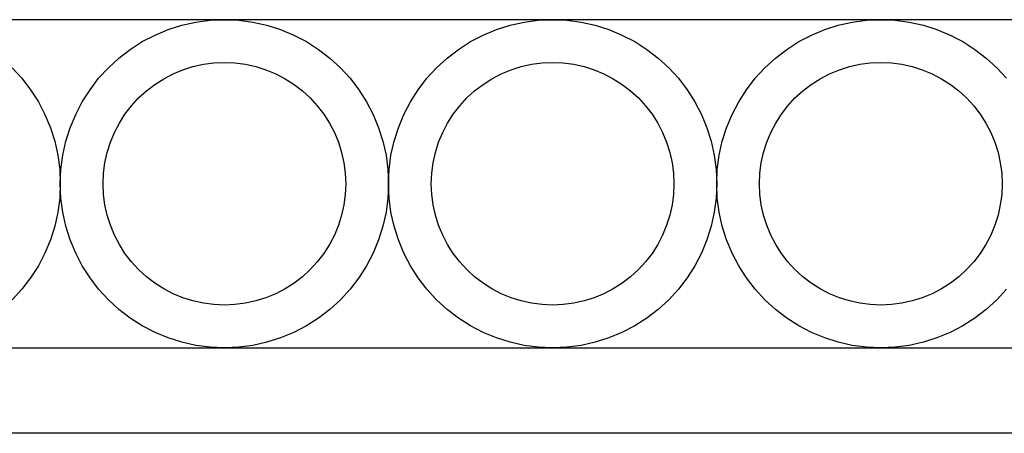
# Model space of a CAD drawing. Units: inches. Extents: x 614 to 1892, y 712 to 1102.
# Drawn here: x 706 to 718, y 754 to 759 of the extents above; entities that cross this region are included whole.
import ezdxf

# ---------------------------------------------------------------- set-up
doc = ezdxf.new("R2010")
doc.units = ezdxf.units.IN
doc.header["$MEASUREMENT"] = 0
doc.layers.add('Edges', color=7, linetype='Continuous')

# ---------------------------------------------------------------- blocks, each defined once
blk = doc.blocks.new('Wrought iron gates fr')
at = {"layer": 'Edges'}
for p, q in [((-510.452, 11.761), (-514.293, 11.761)), ((-510.786, 11.732), (-510.62, 11.754)), ((-510.62, 11.754), (-510.452, 11.761)), ((-510.452, 11.761), (-510.285, 11.754)), ((-506.611, 11.761), (-510.452, 11.761)), ((-510.285, 11.754), (-510.119, 11.732)), ((-506.945, 11.732), (-506.779, 11.754)), ((-506.779, 11.754), (-506.611, 11.761)), ((-506.611, 11.761), (-506.444, 11.754)), ((-502.771, 11.761), (-506.611, 11.761)), ((-506.444, 11.754), (-506.278, 11.732)), ((-503.104, 11.732), (-502.938, 11.754)), ((-502.938, 11.754), (-502.771, 11.761)), ((-502.771, 11.761), (-502.603, 11.754)), ((-498.93, 11.761), (-502.771, 11.761)), ((-502.603, 11.754), (-502.437, 11.732)), ((-511.264, 11.581), (-511.109, 11.645)), ((-511.109, 11.645), (-510.949, 11.696)), ((-510.949, 11.696), (-510.786, 11.732)), ((-510.119, 11.732), (-509.955, 11.696)), ((-509.955, 11.696), (-509.796, 11.645)), ((-509.796, 11.645), (-509.641, 11.581)), ((-507.423, 11.581), (-507.268, 11.645)), ((-507.268, 11.645), (-507.108, 11.696)), ((-507.108, 11.696), (-506.945, 11.732)), ((-506.278, 11.732), (-506.114, 11.696)), ((-506.114, 11.696), (-505.955, 11.645)), ((-505.955, 11.645), (-505.8, 11.581)), ((-503.582, 11.581), (-503.427, 11.645)), ((-503.427, 11.645), (-503.268, 11.696)), ((-503.268, 11.696), (-503.104, 11.732)), ((-502.437, 11.732), (-502.273, 11.696)), ((-502.273, 11.696), (-502.114, 11.645)), ((-502.114, 11.645), (-501.959, 11.581)), ((-511.413, 11.504), (-511.264, 11.581)), ((-509.641, 11.581), (-509.492, 11.504)), ((-507.572, 11.504), (-507.423, 11.581)), ((-505.8, 11.581), (-505.651, 11.504)), ((-503.731, 11.504), (-503.582, 11.581)), ((-501.959, 11.581), (-501.81, 11.504)), ((-511.687, 11.312), (-511.554, 11.414)), ((-511.554, 11.414), (-511.413, 11.504)), ((-509.492, 11.504), (-509.351, 11.414)), ((-509.351, 11.414), (-509.218, 11.312)), ((-507.846, 11.312), (-507.713, 11.414)), ((-507.713, 11.414), (-507.572, 11.504)), ((-505.651, 11.504), (-505.51, 11.414)), ((-505.51, 11.414), (-505.377, 11.312)), ((-504.005, 11.312), (-503.872, 11.414)), ((-503.872, 11.414), (-503.731, 11.504)), ((-501.81, 11.504), (-501.669, 11.414)), ((-501.669, 11.414), (-501.536, 11.312)), ((-511.81, 11.198), (-511.687, 11.312)), ((-509.218, 11.312), (-509.094, 11.198)), ((-507.969, 11.198), (-507.846, 11.312)), ((-505.377, 11.312), (-505.253, 11.198)), ((-504.128, 11.198), (-504.005, 11.312)), ((-501.536, 11.312), (-501.413, 11.198)), ((-512.935, 11.198), (-512.822, 11.075)), ((-511.924, 11.075), (-511.81, 11.198)), ((-510.938, 11.175), (-510.82, 11.212)), ((-510.82, 11.212), (-510.699, 11.239)), ((-510.699, 11.239), (-510.576, 11.255)), ((-510.576, 11.255), (-510.452, 11.26)), ((-510.452, 11.26), (-510.329, 11.255)), ((-510.329, 11.255), (-510.206, 11.239)), ((-510.206, 11.239), (-510.085, 11.212)), ((-510.085, 11.212), (-509.967, 11.175)), ((-509.094, 11.198), (-508.981, 11.075)), ((-508.083, 11.075), (-507.969, 11.198)), ((-507.097, 11.175), (-506.979, 11.212)), ((-506.979, 11.212), (-506.858, 11.239)), ((-506.858, 11.239), (-506.735, 11.255)), ((-506.735, 11.255), (-506.611, 11.26)), ((-506.611, 11.26), (-506.488, 11.255)), ((-506.488, 11.255), (-506.365, 11.239)), ((-506.365, 11.239), (-506.244, 11.212)), ((-506.244, 11.212), (-506.126, 11.175)), ((-505.253, 11.198), (-505.14, 11.075)), ((-504.242, 11.075), (-504.128, 11.198)), ((-503.256, 11.175), (-503.138, 11.212)), ((-503.138, 11.212), (-503.017, 11.239)), ((-503.017, 11.239), (-502.894, 11.255)), ((-502.894, 11.255), (-502.771, 11.26)), ((-502.771, 11.26), (-502.647, 11.255)), ((-502.647, 11.255), (-502.524, 11.239)), ((-502.524, 11.239), (-502.403, 11.212)), ((-502.403, 11.212), (-502.285, 11.175)), ((-501.413, 11.198), (-501.299, 11.075)), ((-512.822, 11.075), (-512.72, 10.942)), ((-512.025, 10.942), (-511.924, 11.075)), ((-511.267, 11.004), (-511.162, 11.07)), ((-511.162, 11.07), (-511.052, 11.127)), ((-511.052, 11.127), (-510.938, 11.175)), ((-509.967, 11.175), (-509.852, 11.127)), ((-509.852, 11.127), (-509.742, 11.07)), ((-509.742, 11.07), (-509.638, 11.004)), ((-508.981, 11.075), (-508.879, 10.942)), ((-508.185, 10.942), (-508.083, 11.075)), ((-507.426, 11.004), (-507.321, 11.07)), ((-507.321, 11.07), (-507.212, 11.127)), ((-507.212, 11.127), (-507.097, 11.175)), ((-506.126, 11.175), (-506.011, 11.127)), ((-506.011, 11.127), (-505.901, 11.07)), ((-505.901, 11.07), (-505.797, 11.004)), ((-505.14, 11.075), (-505.038, 10.942)), ((-504.344, 10.942), (-504.242, 11.075)), ((-503.585, 11.004), (-503.481, 11.07)), ((-503.481, 11.07), (-503.371, 11.127)), ((-503.371, 11.127), (-503.256, 11.175)), ((-502.285, 11.175), (-502.17, 11.127)), ((-502.17, 11.127), (-502.061, 11.07)), ((-502.061, 11.07), (-501.956, 11.004)), ((-511.365, 10.928), (-511.267, 11.004)), ((-509.638, 11.004), (-509.54, 10.928)), ((-507.524, 10.928), (-507.426, 11.004)), ((-505.797, 11.004), (-505.699, 10.928)), ((-503.683, 10.928), (-503.585, 11.004)), ((-501.956, 11.004), (-501.858, 10.928)), ((-512.72, 10.942), (-512.63, 10.801)), ((-512.116, 10.801), (-512.025, 10.942)), ((-511.54, 10.753), (-511.456, 10.845)), ((-511.456, 10.845), (-511.365, 10.928)), ((-509.54, 10.928), (-509.448, 10.845)), ((-509.448, 10.845), (-509.365, 10.753)), ((-508.879, 10.942), (-508.789, 10.801)), ((-508.275, 10.801), (-508.185, 10.942)), ((-507.699, 10.753), (-507.616, 10.845)), ((-507.616, 10.845), (-507.524, 10.928)), ((-505.699, 10.928), (-505.607, 10.845)), ((-505.607, 10.845), (-505.524, 10.753)), ((-505.038, 10.942), (-504.948, 10.801)), ((-504.434, 10.801), (-504.344, 10.942)), ((-503.858, 10.753), (-503.775, 10.845)), ((-503.775, 10.845), (-503.683, 10.928)), ((-501.858, 10.928), (-501.766, 10.845)), ((-501.766, 10.845), (-501.683, 10.753)), ((-512.63, 10.801), (-512.553, 10.652)), ((-512.193, 10.652), (-512.116, 10.801)), ((-511.616, 10.655), (-511.54, 10.753)), ((-509.365, 10.753), (-509.289, 10.655)), ((-508.789, 10.801), (-508.712, 10.652)), ((-508.352, 10.652), (-508.275, 10.801)), ((-507.775, 10.655), (-507.699, 10.753)), ((-505.524, 10.753), (-505.448, 10.655)), ((-504.948, 10.801), (-504.871, 10.652)), ((-504.511, 10.652), (-504.434, 10.801)), ((-503.934, 10.655), (-503.858, 10.753)), ((-501.683, 10.753), (-501.607, 10.655)), ((-512.553, 10.652), (-512.489, 10.497)), ((-512.257, 10.497), (-512.193, 10.652)), ((-511.682, 10.55), (-511.616, 10.655)), ((-509.289, 10.655), (-509.223, 10.55)), ((-508.712, 10.652), (-508.648, 10.497)), ((-508.416, 10.497), (-508.352, 10.652)), ((-507.841, 10.55), (-507.775, 10.655)), ((-505.448, 10.655), (-505.382, 10.55)), ((-504.871, 10.652), (-504.807, 10.497)), ((-504.575, 10.497), (-504.511, 10.652)), ((-504, 10.55), (-503.934, 10.655)), ((-501.607, 10.655), (-501.541, 10.55)), ((-512.489, 10.497), (-512.438, 10.338)), ((-512.307, 10.338), (-512.257, 10.497)), ((-511.739, 10.441), (-511.682, 10.55)), ((-509.223, 10.55), (-509.165, 10.441)), ((-508.648, 10.497), (-508.597, 10.338)), ((-508.466, 10.338), (-508.416, 10.497)), ((-507.898, 10.441), (-507.841, 10.55)), ((-505.382, 10.55), (-505.325, 10.441)), ((-504.807, 10.497), (-504.756, 10.338)), ((-504.626, 10.338), (-504.575, 10.497)), ((-504.057, 10.441), (-504, 10.55)), ((-501.541, 10.55), (-501.484, 10.441)), ((-511.787, 10.326), (-511.739, 10.441)), ((-509.165, 10.441), (-509.118, 10.326)), ((-507.946, 10.326), (-507.898, 10.441)), ((-505.325, 10.441), (-505.277, 10.326)), ((-504.105, 10.326), (-504.057, 10.441)), ((-501.484, 10.441), (-501.436, 10.326)), ((-512.438, 10.338), (-512.402, 10.174)), ((-512.344, 10.174), (-512.307, 10.338)), ((-511.824, 10.208), (-511.787, 10.326)), ((-509.118, 10.326), (-509.081, 10.208)), ((-508.597, 10.338), (-508.561, 10.174)), ((-508.503, 10.174), (-508.466, 10.338)), ((-507.983, 10.208), (-507.946, 10.326)), ((-505.277, 10.326), (-505.24, 10.208)), ((-504.756, 10.338), (-504.72, 10.174)), ((-504.662, 10.174), (-504.626, 10.338)), ((-504.142, 10.208), (-504.105, 10.326)), ((-501.436, 10.326), (-501.399, 10.208)), ((-512.402, 10.174), (-512.38, 10.008)), ((-512.365, 10.008), (-512.344, 10.174)), ((-511.851, 10.087), (-511.824, 10.208)), ((-509.081, 10.208), (-509.054, 10.087)), ((-508.561, 10.174), (-508.539, 10.008)), ((-508.525, 10.008), (-508.503, 10.174)), ((-508.01, 10.087), (-507.983, 10.208)), ((-505.24, 10.208), (-505.213, 10.087)), ((-504.72, 10.174), (-504.698, 10.008)), ((-504.684, 10.008), (-504.662, 10.174)), ((-504.169, 10.087), (-504.142, 10.208)), ((-501.399, 10.208), (-501.372, 10.087)), ((-511.867, 9.964), (-511.851, 10.087)), ((-509.054, 10.087), (-509.038, 9.964)), ((-508.026, 9.964), (-508.01, 10.087)), ((-505.213, 10.087), (-505.197, 9.964)), ((-504.185, 9.964), (-504.169, 10.087)), ((-501.372, 10.087), (-501.356, 9.964)), ((-512.38, 10.008), (-512.373, 9.84)), ((-512.373, 9.84), (-512.365, 10.008)), ((-511.872, 9.84), (-511.867, 9.964)), ((-509.038, 9.964), (-509.032, 9.84)), ((-508.539, 10.008), (-508.532, 9.84)), ((-508.532, 9.84), (-508.525, 10.008)), ((-508.031, 9.84), (-508.026, 9.964)), ((-505.197, 9.964), (-505.191, 9.84)), ((-504.698, 10.008), (-504.691, 9.84)), ((-504.691, 9.84), (-504.684, 10.008)), ((-504.191, 9.84), (-504.185, 9.964)), ((-501.356, 9.964), (-501.351, 9.84)), ((-512.373, 9.84), (-512.38, 9.673)), ((-512.365, 9.673), (-512.373, 9.84)), ((-511.867, 9.717), (-511.872, 9.84)), ((-509.032, 9.84), (-509.038, 9.717)), ((-508.532, 9.84), (-508.539, 9.673)), ((-508.525, 9.673), (-508.532, 9.84)), ((-508.026, 9.717), (-508.031, 9.84)), ((-505.191, 9.84), (-505.197, 9.717)), ((-504.691, 9.84), (-504.698, 9.673)), ((-504.684, 9.673), (-504.691, 9.84)), ((-504.185, 9.717), (-504.191, 9.84)), ((-501.351, 9.84), (-501.356, 9.717)), ((-511.851, 9.594), (-511.867, 9.717)), ((-509.038, 9.717), (-509.054, 9.594)), ((-508.01, 9.594), (-508.026, 9.717)), ((-505.197, 9.717), (-505.213, 9.594)), ((-504.169, 9.594), (-504.185, 9.717)), ((-501.356, 9.717), (-501.372, 9.594)), ((-512.38, 9.673), (-512.402, 9.507)), ((-512.344, 9.507), (-512.365, 9.673)), ((-511.824, 9.473), (-511.851, 9.594)), ((-509.054, 9.594), (-509.081, 9.473)), ((-508.539, 9.673), (-508.561, 9.507)), ((-508.503, 9.507), (-508.525, 9.673)), ((-507.983, 9.473), (-508.01, 9.594)), ((-505.213, 9.594), (-505.24, 9.473)), ((-504.698, 9.673), (-504.72, 9.507)), ((-504.662, 9.507), (-504.684, 9.673)), ((-504.142, 9.473), (-504.169, 9.594)), ((-501.372, 9.594), (-501.399, 9.473)), ((-512.402, 9.507), (-512.438, 9.343)), ((-512.307, 9.343), (-512.344, 9.507)), ((-511.787, 9.355), (-511.824, 9.473)), ((-509.081, 9.473), (-509.118, 9.355)), ((-508.561, 9.507), (-508.597, 9.343)), ((-508.466, 9.343), (-508.503, 9.507)), ((-507.946, 9.355), (-507.983, 9.473)), ((-505.24, 9.473), (-505.277, 9.355)), ((-504.72, 9.507), (-504.756, 9.343)), ((-504.626, 9.343), (-504.662, 9.507)), ((-504.105, 9.355), (-504.142, 9.473)), ((-501.399, 9.473), (-501.436, 9.355)), ((-512.438, 9.343), (-512.489, 9.184)), ((-512.257, 9.184), (-512.307, 9.343)), ((-511.739, 9.24), (-511.787, 9.355)), ((-509.118, 9.355), (-509.165, 9.24)), ((-508.597, 9.343), (-508.648, 9.184)), ((-508.416, 9.184), (-508.466, 9.343)), ((-507.898, 9.24), (-507.946, 9.355)), ((-505.277, 9.355), (-505.325, 9.24)), ((-504.756, 9.343), (-504.807, 9.184)), ((-504.575, 9.184), (-504.626, 9.343)), ((-504.057, 9.24), (-504.105, 9.355)), ((-501.436, 9.355), (-501.484, 9.24)), ((-511.682, 9.131), (-511.739, 9.24)), ((-509.165, 9.24), (-509.223, 9.131)), ((-507.841, 9.131), (-507.898, 9.24)), ((-505.325, 9.24), (-505.382, 9.131)), ((-504, 9.131), (-504.057, 9.24)), ((-501.484, 9.24), (-501.541, 9.131)), ((-512.489, 9.184), (-512.553, 9.029)), ((-512.193, 9.029), (-512.257, 9.184)), ((-511.616, 9.026), (-511.682, 9.131)), ((-509.223, 9.131), (-509.289, 9.026)), ((-508.648, 9.184), (-508.712, 9.029)), ((-508.352, 9.029), (-508.416, 9.184)), ((-507.775, 9.026), (-507.841, 9.131)), ((-505.382, 9.131), (-505.448, 9.026)), ((-504.807, 9.184), (-504.871, 9.029)), ((-504.511, 9.029), (-504.575, 9.184)), ((-503.934, 9.026), (-504, 9.131)), ((-501.541, 9.131), (-501.607, 9.026)), ((-512.553, 9.029), (-512.63, 8.88)), ((-512.116, 8.88), (-512.193, 9.029)), ((-511.54, 8.928), (-511.616, 9.026)), ((-509.289, 9.026), (-509.365, 8.928)), ((-508.712, 9.029), (-508.789, 8.88)), ((-508.275, 8.88), (-508.352, 9.029)), ((-507.699, 8.928), (-507.775, 9.026)), ((-505.448, 9.026), (-505.524, 8.928)), ((-504.871, 9.029), (-504.948, 8.88)), ((-504.434, 8.88), (-504.511, 9.029)), ((-503.858, 8.928), (-503.934, 9.026)), ((-501.607, 9.026), (-501.683, 8.928)), ((-512.63, 8.88), (-512.72, 8.739)), ((-512.025, 8.739), (-512.116, 8.88)), ((-511.456, 8.836), (-511.54, 8.928)), ((-509.365, 8.928), (-509.448, 8.836)), ((-508.789, 8.88), (-508.879, 8.739)), ((-508.185, 8.739), (-508.275, 8.88)), ((-507.616, 8.836), (-507.699, 8.928)), ((-505.524, 8.928), (-505.607, 8.836)), ((-504.948, 8.88), (-505.038, 8.739)), ((-504.344, 8.739), (-504.434, 8.88)), ((-503.775, 8.836), (-503.858, 8.928)), ((-501.683, 8.928), (-501.766, 8.836)), ((-511.365, 8.753), (-511.456, 8.836)), ((-509.448, 8.836), (-509.54, 8.753)), ((-507.524, 8.753), (-507.616, 8.836)), ((-505.607, 8.836), (-505.699, 8.753)), ((-503.683, 8.753), (-503.775, 8.836)), ((-501.766, 8.836), (-501.858, 8.753)), ((-512.72, 8.739), (-512.822, 8.606)), ((-511.924, 8.606), (-512.025, 8.739)), ((-511.267, 8.677), (-511.365, 8.753)), ((-511.162, 8.611), (-511.267, 8.677)), ((-509.638, 8.677), (-509.742, 8.611)), ((-509.54, 8.753), (-509.638, 8.677)), ((-508.879, 8.739), (-508.981, 8.606)), ((-508.083, 8.606), (-508.185, 8.739)), ((-507.426, 8.677), (-507.524, 8.753)), ((-507.321, 8.611), (-507.426, 8.677)), ((-505.797, 8.677), (-505.901, 8.611)), ((-505.699, 8.753), (-505.797, 8.677)), ((-505.038, 8.739), (-505.14, 8.606)), ((-504.242, 8.606), (-504.344, 8.739)), ((-503.585, 8.677), (-503.683, 8.753)), ((-503.481, 8.611), (-503.585, 8.677)), ((-501.956, 8.677), (-502.061, 8.611)), ((-501.858, 8.753), (-501.956, 8.677)), ((-512.822, 8.606), (-512.935, 8.483)), ((-511.81, 8.483), (-511.924, 8.606)), ((-511.052, 8.554), (-511.162, 8.611)), ((-510.938, 8.506), (-511.052, 8.554)), ((-509.852, 8.554), (-509.967, 8.506)), ((-509.742, 8.611), (-509.852, 8.554)), ((-508.981, 8.606), (-509.094, 8.483)), ((-507.969, 8.483), (-508.083, 8.606)), ((-507.212, 8.554), (-507.321, 8.611)), ((-507.097, 8.506), (-507.212, 8.554)), ((-506.011, 8.554), (-506.126, 8.506)), ((-505.901, 8.611), (-506.011, 8.554)), ((-505.14, 8.606), (-505.253, 8.483)), ((-504.128, 8.483), (-504.242, 8.606)), ((-503.371, 8.554), (-503.481, 8.611)), ((-503.256, 8.506), (-503.371, 8.554)), ((-502.17, 8.554), (-502.285, 8.506)), ((-502.061, 8.611), (-502.17, 8.554)), ((-501.299, 8.606), (-501.413, 8.483)), ((-511.687, 8.369), (-511.81, 8.483)), ((-510.82, 8.469), (-510.938, 8.506)), ((-510.699, 8.442), (-510.82, 8.469)), ((-510.576, 8.426), (-510.699, 8.442)), ((-510.452, 8.421), (-510.576, 8.426)), ((-510.329, 8.426), (-510.452, 8.421)), ((-510.206, 8.442), (-510.329, 8.426)), ((-510.085, 8.469), (-510.206, 8.442)), ((-509.967, 8.506), (-510.085, 8.469)), ((-509.094, 8.483), (-509.218, 8.369)), ((-507.846, 8.369), (-507.969, 8.483)), ((-506.979, 8.469), (-507.097, 8.506)), ((-506.858, 8.442), (-506.979, 8.469)), ((-506.735, 8.426), (-506.858, 8.442)), ((-506.611, 8.421), (-506.735, 8.426)), ((-506.488, 8.426), (-506.611, 8.421)), ((-506.365, 8.442), (-506.488, 8.426)), ((-506.244, 8.469), (-506.365, 8.442)), ((-506.126, 8.506), (-506.244, 8.469)), ((-505.253, 8.483), (-505.377, 8.369)), ((-504.005, 8.369), (-504.128, 8.483)), ((-503.138, 8.469), (-503.256, 8.506)), ((-503.017, 8.442), (-503.138, 8.469)), ((-502.894, 8.426), (-503.017, 8.442)), ((-502.771, 8.421), (-502.894, 8.426)), ((-502.647, 8.426), (-502.771, 8.421)), ((-502.524, 8.442), (-502.647, 8.426)), ((-502.403, 8.469), (-502.524, 8.442)), ((-502.285, 8.506), (-502.403, 8.469)), ((-501.413, 8.483), (-501.536, 8.369)), ((-511.554, 8.267), (-511.687, 8.369)), ((-509.218, 8.369), (-509.351, 8.267)), ((-507.713, 8.267), (-507.846, 8.369)), ((-505.377, 8.369), (-505.51, 8.267)), ((-503.872, 8.267), (-504.005, 8.369)), ((-501.536, 8.369), (-501.669, 8.267)), ((-511.413, 8.177), (-511.554, 8.267)), ((-509.351, 8.267), (-509.492, 8.177)), ((-507.572, 8.177), (-507.713, 8.267)), ((-505.51, 8.267), (-505.651, 8.177)), ((-503.731, 8.177), (-503.872, 8.267)), ((-501.669, 8.267), (-501.81, 8.177)), ((-511.264, 8.1), (-511.413, 8.177)), ((-511.109, 8.036), (-511.264, 8.1)), ((-509.641, 8.1), (-509.796, 8.036)), ((-509.492, 8.177), (-509.641, 8.1)), ((-507.423, 8.1), (-507.572, 8.177)), ((-507.268, 8.036), (-507.423, 8.1)), ((-505.8, 8.1), (-505.955, 8.036)), ((-505.651, 8.177), (-505.8, 8.1)), ((-503.582, 8.1), (-503.731, 8.177)), ((-503.427, 8.036), (-503.582, 8.1)), ((-501.959, 8.1), (-502.114, 8.036)), ((-501.81, 8.177), (-501.959, 8.1)), ((-510.949, 7.985), (-511.109, 8.036)), ((-510.786, 7.949), (-510.949, 7.985)), ((-509.955, 7.985), (-510.119, 7.949)), ((-509.796, 8.036), (-509.955, 7.985)), ((-507.108, 7.985), (-507.268, 8.036)), ((-506.945, 7.949), (-507.108, 7.985)), ((-506.114, 7.985), (-506.278, 7.949)), ((-505.955, 8.036), (-506.114, 7.985)), ((-503.268, 7.985), (-503.427, 8.036)), ((-503.104, 7.949), (-503.268, 7.985)), ((-502.273, 7.985), (-502.437, 7.949)), ((-502.114, 8.036), (-502.273, 7.985)), ((-514.293, 7.92), (-510.452, 7.92)), ((-510.62, 7.927), (-510.786, 7.949)), ((-510.452, 7.92), (-510.62, 7.927)), ((-510.285, 7.927), (-510.452, 7.92)), ((-510.452, 7.92), (-506.611, 7.92)), ((-510.119, 7.949), (-510.285, 7.927)), ((-506.779, 7.927), (-506.945, 7.949)), ((-506.611, 7.92), (-506.779, 7.927)), ((-506.444, 7.927), (-506.611, 7.92)), ((-506.611, 7.92), (-502.771, 7.92)), ((-506.278, 7.949), (-506.444, 7.927)), ((-502.938, 7.927), (-503.104, 7.949)), ((-502.771, 7.92), (-502.938, 7.927)), ((-502.603, 7.927), (-502.771, 7.92)), ((-502.771, 7.92), (-498.93, 7.92)), ((-502.437, 7.949), (-502.603, 7.927)), ((-479.551, 6.92), (-519.051, 6.92))]:
    blk.add_line(p, q, dxfattribs=at)

msp = doc.modelspace()

# ---------------------------------------------------------------- block references
msp.add_blockref('Wrought iron gates fr', (1218.837, 747.06))

doc.saveas('drawing.dxf')
